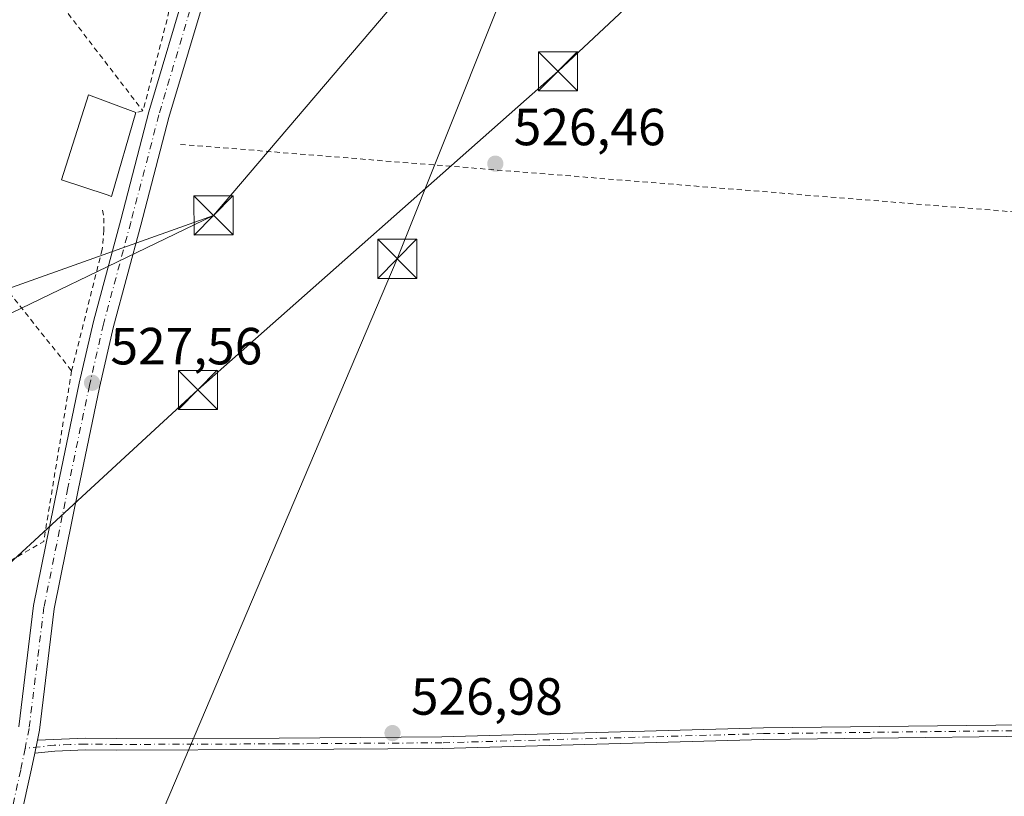
# Model space of a CAD drawing. Units: metres. Extents: x 562935 to 566360, y 4747227 to 4749573.
# Drawn here: x 565582 to 565771, y 4747820 to 4747969 of the extents above; entities that cross this region are included whole.
import ezdxf

# ---------------------------------------------------------------- set-up
doc = ezdxf.new("R2010")
doc.units = ezdxf.units.M
doc.header["$MEASUREMENT"] = 0
doc.linetypes.add('DGN Style 2', pattern=[1.6480167562047852, 0.988810053722871, -0.6592067024819142])
doc.linetypes.add('DGN Style 4', pattern=[2.6384748266838614, 1.318413404963828, -0.6592067024819142, 0.001648016756204785, -0.6592067024819142])
for name, color, linetype, lineweight in [('Alambrada', 7, 'DGN Style 2', 0), ('Camino Cxs', 7, 'Continuous', 0), ('Camino eje', 30, 'DGN Style 4', 13), ('Edificación Cxs', 1, 'Continuous', 13), ('Monumento puntual', 7, 'Continuous', 0), ('Pista pavimentada Cxs', 135, 'Continuous', 0), ('Pista pavimentada eje', 135, 'DGN Style 4', 0), ('Punto de cota en terreno', 7, 'Continuous', 0), ('Rótulo de punto de cota en terreno', 7, 'Continuous', 0), ('Suelo desnudo CxS', 253, 'Continuous', 0), ('Tendido', 6, 'Continuous', 0), ('Torre de tendido puntual', 7, 'Continuous', 0)]:
    doc.layers.add(name, color=color, linetype=linetype, lineweight=lineweight)
doc.styles.add('Style-Arial', font='txt')

# ---------------------------------------------------------------- blocks, each defined once
blk = doc.blocks.new('5PATER')
at = {"layer": 'Suelo desnudo CxS', "linetype": 'Continuous', "lineweight": 0}
h = blk.add_hatch(color=51, dxfattribs=at)
edge = h.paths.add_edge_path()
edge.add_ellipse((0, 0), major_axis=(-0.1095731443231308, -0.1110710700762829), ratio=0.9994222409660322, start_angle=0, end_angle=360)
blk = doc.blocks.new('5TTEND')
at = {"layer": 'Monumento puntual', "color": 7, "linetype": 'Continuous', "lineweight": 0}
for p, q in [((0.3720000000000001, 0.3784000000000001), (-0.3720000000000001, -0.3776)), ((-0.375, 0.3754), (0.375, -0.3746))]:
    blk.add_line(p, q, dxfattribs=at)
at = {"layer": 'Monumento puntual', "color": 7, "linetype": 'Continuous', "lineweight": 0, "flags": 128}
blk.add_lwpolyline([(-0.375, -0.3746), (0.375, -0.3746), (0.375, 0.3754), (-0.375, 0.3754), (-0.3720000000000001, -0.3776)], dxfattribs=at)

msp = doc.modelspace()

# ---------------------------------------------------------------- linework, layer by layer
at = {"layer": 'Alambrada', "color": 7, "linetype": 'DGN Style 2', "lineweight": 0, "extrusion": (0.04441783804528072, -0.05778024292116359, 0.9973407136938484), "elevation": -248686.7159342439, "flags": 128}
msp.add_lwpolyline([(3342129.845973998, 3410559.80246483), (3342129.845973998, 3410465.140063101)], dxfattribs=at)
at = {"layer": 'Alambrada', "color": 7, "linetype": 'DGN Style 2', "lineweight": 0, "extrusion": (0.8934823873702569, -0.2379974493441902, 0.3808496259218402), "elevation": -624439.6279807517, "flags": 128}
msp.add_lwpolyline([(4733603.086392228, 257778.8273909336), (4733576.91441485, 257773.7283087496), (4733558.635174414, 257773.6603902036)], dxfattribs=at)
at = {"layer": 'Alambrada', "color": 7, "linetype": 'DGN Style 2', "lineweight": 0, "extrusion": (0.5544895571294349, 0.1292419271585273, 0.8220935806213019), "elevation": 927692.2086071153, "flags": 128}
msp.add_lwpolyline([(4495615.206652603, -1338574.070203624), (4495615.206652604, -1338572.40901801)], dxfattribs=at)
at = {"layer": 'Alambrada', "color": 7, "linetype": 'DGN Style 2', "lineweight": 0, "extrusion": (4.802991946988431e-05, -3.892151172005589e-06, 0.999999998838989), "elevation": 538.5705361391474, "flags": 128}
msp.add_lwpolyline([(565613.1439973197, 4747944.63223216), (565786.8939975228, 4747930.552232161)], dxfattribs=at)
at = {"layer": 'Alambrada', "color": 7, "linetype": 'DGN Style 2', "lineweight": 0, "extrusion": (-0.06039061179202593, 0.07582911480676593, 0.9952903693671546), "elevation": 326400.4946813725, "flags": 128}
msp.add_lwpolyline([(-3400268.015669023, -3345782.896617887), (-3400268.015669022, -3345758.608032702)], dxfattribs=at)
at = {"layer": 'Alambrada', "color": 7, "linetype": 'DGN Style 2', "lineweight": 0, "extrusion": (0.2303557443667169, -0.1061999111517542, 0.967294065891348), "elevation": -373426.2847558361, "flags": 128}
msp.add_lwpolyline([(4548541.231741554, 1426108.690645779), (4548509.282503043, 1426099.564959093), (4548496.324149421, 1426108.893675356)], dxfattribs=at)
at = {"layer": 'Alambrada', "color": 7, "linetype": 'DGN Style 2', "lineweight": 0}
msp.add_polyline3d([(565598.2301000003, 4747932.020099999, 529.1811000000016), (565598.4801000003, 4747930.4901, 529.2771000000066), (565598.4801000003, 4747928.210100001, 529.4658999999956), (565598.1300999997, 4747924.4301, 529.4318000000058), (565592.2801000001, 4747901.1801, 530.3123999999953)], dxfattribs=at)
at = {"layer": 'Camino Cxs', "color": 7, "linetype": 'Continuous', "lineweight": 0, "extrusion": (-0.0003603812923238879, -0.001796335765236406, 0.999998321650163), "elevation": -8205.17345914696, "flags": 128}
msp.add_lwpolyline([(565585.8608201355, 4747823.271450359), (565585.3562184748, 4747820.756246301)], dxfattribs=at)
at = {"layer": 'Camino Cxs', "color": 7, "linetype": 'Continuous', "lineweight": 0}
msp.add_polyline3d([(565585.2028999999, 4747827.835300001, 527.3466999999946), (565585.7073999997, 4747830.350500001, 527.3513999999996), (565594.9301000005, 4747830.700099999, 527.1290000000008), (565600.9200999998, 4747830.620100001, 527.0516000000061), (565632.1300999997, 4747830.7401, 527.1603999999934), (565663.3400999998, 4747830.940099999, 526.8466999999946), (565725.0601000004, 4747832.700099999, 526.6739999999991), (565797.5201000003, 4747833.5601, 526.1800999999978), (565797.5500999996, 4747831.3301, 526.1352999999945), (565725.1001000004, 4747830.470100001, 526.6149000000005), (565663.3800999997, 4747828.710100001, 526.7538999999961), (565632.1501000002, 4747828.5101, 527.036500000002), (565600.9101, 4747828.390100001, 527.2246000000014), (565594.9501, 4747828.470100001, 527.2483000000066), (565589.0301000001, 4747828.2501, 527.2330999999976)], close=True, dxfattribs=at)
msp.add_polyline3d([(565585.7074999996, 4747830.350500001, 527.3513999999996), (565594.9301000005, 4747830.700099999, 527.1290000000008), (565600.9200999998, 4747830.620100001, 527.0516000000061), (565632.1300999997, 4747830.7401, 527.1603999999934), (565663.3400999998, 4747830.940099999, 526.8466999999946), (565725.0601000004, 4747832.700099999, 526.6739999999991), (565797.5201000003, 4747833.5601, 526.1800999999978), (565797.5500999996, 4747831.3301, 526.1352999999945), (565725.1001000004, 4747830.470100001, 526.6149000000005), (565663.3800999997, 4747828.710100001, 526.7538999999961), (565632.1501000002, 4747828.5101, 527.036500000002), (565600.9101, 4747828.390100001, 527.2246000000014), (565594.9501, 4747828.470100001, 527.2483000000066), (565589.0301000001, 4747828.2501, 527.2330999999976), (565585.2028999999, 4747827.835300001, 527.3466999999946)], dxfattribs=at)
at = {"layer": 'Camino eje', "color": 30, "linetype": 'DGN Style 4', "lineweight": 13}
msp.add_polyline3d([(565797.5351, 4747832.4451, 526.139599999995), (565725.0800999999, 4747831.585100001, 526.6451999999991), (565663.3601000002, 4747829.825099999, 526.8003000000026), (565632.1401000004, 4747829.6251, 527.0984999999928), (565600.9151, 4747829.505100001, 527.1380999999965), (565594.9401000004, 4747829.585100001, 527.188599999994), (565591.9801000003, 4747829.475099999, 527.2354999999952), (565588.9451000001, 4747829.360099999, 527.2062000000005), (565583.3476999998, 4747828.756100001, 527.5013000000035)], dxfattribs=at)
at = {"layer": 'Edificación Cxs', "color": 1, "linetype": 'Continuous', "lineweight": 13, "elevation": 531.3801999999996, "flags": 128}
msp.add_lwpolyline([(565604.6300999997, 4747950.7301), (565599.9600999998, 4747934.6501), (565599.1101000002, 4747934.9301), (565590.3201000001, 4747937.850099999), (565595.5201000003, 4747954.140100001)], close=True, dxfattribs=at)
at = {"layer": 'Edificación Cxs', "color": 1, "linetype": 'Continuous', "lineweight": 13}
msp.add_polyline3d([(565604.6300999997, 4747950.7301, 530.4084000000003), (565599.9600999998, 4747934.6501, 530.0359999999928), (565599.1101000002, 4747934.9301, 530.6171999999933), (565590.3201000001, 4747937.850099999, 531.3801999999996), (565595.5201000003, 4747954.140100001, 530.6971999999951), (565604.6300999997, 4747950.7301, 530.4084000000003)], dxfattribs=at)
at = {"layer": 'Pista pavimentada Cxs', "color": 135, "linetype": 'Continuous', "lineweight": 0, "extrusion": (-0.0003603812923238879, -0.001796335765236406, 0.999998321650163), "elevation": -8205.17345914696, "flags": 128}
msp.add_lwpolyline([(565585.8608201355, 4747823.271450359), (565585.3562184748, 4747820.756246301)], dxfattribs=at)
at = {"layer": 'Pista pavimentada Cxs', "color": 135, "linetype": 'Continuous', "lineweight": 0}
for points in [[(565629.1372999996, 4748033.384099999, 528.4431000000042), (565628.4600999998, 4748025.8057, 528.3469999999943), (565626.7279000003, 4748013.1033, 529.0666000000056), (565623.3687000005, 4747998.452500001, 528.1426000000065), (565618.4801000003, 4747975.044299999, 528.4413000000059), (565610.9589000001, 4747949.7645, 528.6692999999941), (565605.5683000004, 4747929.153100001, 529.264599999995), (565600.3372999998, 4747909.655900001, 529.2516999999935), (565597.6508999999, 4747897.9625, 528.2718000000023), (565593.5290999999, 4747878.303900001, 528.0040000000008), (565588.9419, 4747855.526900001, 527.3184000000037), (565586.0894999999, 4747832.255899999, 527.3273000000045), (565585.7074999996, 4747830.350500001, 527.3513999999996)], [(565582.1376999998, 4747832.8935, 527.8874000000069), (565584.9902999997, 4747856.166099999, 527.2741999999998), (565589.6108999997, 4747879.109099999, 528.4541999999929), (565593.7439000001, 4747898.820699999, 529.0832999999984), (565596.4550999999, 4747910.622300001, 530.2090999999928), (565601.7017000001, 4747930.1775, 529.0213999999978), (565607.1058999998, 4747950.8411, 528.6742999999988), (565614.5987, 4747976.0251, 528.6889999999985)], [(565582.1376999998, 4747832.8935, 527.8874000000069), (565584.9902999997, 4747856.166099999, 527.2741999999998), (565589.6108999997, 4747879.109099999, 528.4541999999929), (565593.7439000001, 4747898.820699999, 529.0832999999984), (565596.4550999999, 4747910.622300001, 530.2090999999928), (565601.7017000001, 4747930.1775, 529.0213999999978), (565607.1058999998, 4747950.8411, 528.6742999999988), (565614.5987, 4747976.0251, 528.6889999999985)], [(565618.4801000003, 4747975.044299999, 528.4413000000059), (565610.9589000001, 4747949.7645, 528.6692999999941), (565605.5683000004, 4747929.153100001, 529.264599999995), (565600.3372999998, 4747909.655900001, 529.2516999999935), (565597.6508999999, 4747897.9625, 528.2718000000023), (565593.5290999999, 4747878.303900001, 528.0040000000008), (565588.9419, 4747855.526900001, 527.3184000000037), (565586.0894999999, 4747832.255899999, 527.3273000000045), (565585.7073999997, 4747830.350500001, 527.3513999999996), (565585.2028999999, 4747827.835300001, 527.3466999999946), (565584.6025, 4747824.8413, 527.694399999993), (565580.4729000004, 4747806.324100001, 530.2446000000054)], [(565585.2028999999, 4747827.835300001, 527.3466999999946), (565584.6025, 4747824.8413, 527.694399999993), (565580.4729000004, 4747806.324100001, 530.2446000000054), (565576.2254999997, 4747787.7415, 526.9217999999964), (565573.1413000004, 4747775.3069, 526.9651000000014), (565571.9983000001, 4747768.4889, 526.8845000000001), (565571.6309000002, 4747756.240900001, 527.4483000000037), (565572.0257000001, 4747746.110900001, 527.5305999999982), (565572.2169000005, 4747733.4869, 528.056700000001)]]:
    msp.add_polyline3d(points, dxfattribs=at)
at = {"layer": 'Pista pavimentada eje', "color": 135, "linetype": 'DGN Style 4', "lineweight": 0}
for points in [[(565628.1189000001, 4748044.456900001, 528.8282000000036), (565626.4720999999, 4748026.029899999, 528.1557999999932), (565624.7585000005, 4748013.4625, 528.5541999999987), (565621.4149000002, 4747998.8805, 528.2023000000045), (565616.5393000003, 4747975.534700001, 528.421199999997), (565609.0324999997, 4747950.3029, 528.4934999999969), (565603.6349, 4747929.665300001, 529.0917000000045), (565598.3960999995, 4747910.1391, 529.8029999999999), (565595.6974999999, 4747898.3915, 528.5962000000001), (565591.5698999995, 4747878.706499999, 528.1594999999943), (565586.9660999998, 4747855.8465, 527.2914000000019), (565584.1136999996, 4747832.5747, 527.6055000000051), (565583.3476999998, 4747828.756100001, 527.5013000000035)], [(565583.3476999998, 4747828.756100001, 527.5013000000035), (565582.5170999998, 4747824.6143, 527.5850000000064), (565578.5220999997, 4747806.7653, 530.2966000000015), (565574.2889, 4747788.2443, 527.1402999999991), (565570.3201000001, 4747774.6183, 526.9168000000063), (565569.5263, 4747769.458900001, 526.8989000000003), (565569.2811000004, 4747761.285300001, 527.1567000000068)]]:
    msp.add_polyline3d(points, dxfattribs=at)
at = {"layer": 'Tendido', "color": 6, "linetype": 'Continuous', "lineweight": 0, "extrusion": (-0.001551748433675101, -0.001819496598176871, 0.9999971407503764), "elevation": -8987.19790669658, "flags": 128}
msp.add_lwpolyline([(565768.1912986494, 4748096.677978643), (565619.6506280581, 4747922.507690341)], dxfattribs=at)
at = {"layer": 'Tendido', "color": 6, "linetype": 'Continuous', "lineweight": 0}
for points in [[(566347.0657000003, 4748489.686899999, 526.6379000000015), (566308.4025999998, 4748486.092800001, 528.3172999999952), (566183.8629999999, 4748472.771000001, 547.319399999993), (566114.9347000001, 4748465.592700001, 552.0494000000035), (565986.4568999996, 4748454.977700001, 560.7418000000034), (565939.9083000004, 4748449.199200001, 563.9293999999937), (565837.5521999998, 4748361.3632, 557.8656000000046), (565767.5902000006, 4748195.0407, 534.0246000000043), (565682.8301999997, 4747993.010700001, 531.7115999999951), (565654.7699999996, 4747922.66, 528.9336000000039), (565608.0700000003, 4747812.720000001, 531.108600000007)], [(566006.2710999995, 4748187.380100001, 528.4712000000001), (565955.6447000002, 4748204.604599999, 528.6929999999993), (565903.2916000001, 4748156.092, 525.9032000000007), (565860.4011000004, 4748117.8137, 530.0069999999978), (565823.9620000003, 4748084.353700001, 527.351999999999), (565766.8190000001, 4748034.569, 529.1569000000018), (565685.6358000003, 4747958.651699999, 527.9848000000056), (565616.5096000005, 4747897.5097, 528.2017999999953), (565551.4014999997, 4747837.5525, 533.7382999999973), (565522.0562000005, 4747812.035399999, 530.3559999999999), (565480.9310999997, 4747776.564099999, 527.7170000000042), (565399.9768000003, 4747703.020099999, 531.4107999999978), (565329.8273, 4747639.271500001, 532.0853000000062), (565276.6458999999, 4747591.646400001, 533.4704000000056), (565214.6575999996, 4747534.5825, 536.0418999999965), (565137.4632000001, 4747464.204700001, 537.2866999999969), (565073.6220000006, 4747406.406400001, 537.4758000000002), (565026.6173, 4747362.868799999, 538.5862999999954), (564977.8039999995, 4747319.407500001, 540.7456999999995), (564989.8534000004, 4747246.2904, 539.1735999999946)], [(565619.5102000004, 4747931.000700001, 529.347099999999), (565529.1902999999, 4747898.7919, 528.9011000000028), (565432.7161999998, 4747861.3453, 529.0984999999928), (565371.9462000001, 4747837.634099999, 529.0513000000064), (565229.0472999997, 4747781.644099999, 532.0685999999987), (565109.6670000004, 4747734.653999999, 531.6650999999983), (564990.6853999998, 4747688.7116, 532.2473000000027), (564887.8355999999, 4747646.712300001, 533.1135000000068), (564646.5147000002, 4747551.868899999, 557.0415000000066), (564366.8525, 4747442.595799999, 570.7805999999982), (564223.8402000006, 4747385.9246, 564.6236999999965), (564031.1188000003, 4747310.764599999, 547.8491999999969), (563901.6829000004, 4747258.826400001, 545.1573999999965), (563840.8706999999, 4747235.523700001, 545.5625)], [(565619.5102000004, 4747931.000700001, 529.347099999999), (565512.3668000001, 4747879.316199999, 528.8886999999959), (565378.8964000001, 4747827.373199999, 528.2495000000055), (565233.4923, 4747770.002400001, 532.3877999999969), (565114.1119999997, 4747723.0123, 532.0114999999934), (564993.6372999996, 4747676.173000001, 532.9820000000036), (564890.4453999996, 4747634.230799999, 532.6546999999991), (564650.3499999996, 4747539.99, 550.551099999997), (564372.5674999999, 4747432.224099999, 568.828999999998), (564226.9094000002, 4747374.5766, 561.4575999999943), (564035.4565000003, 4747299.678099999, 547.4431000000042), (563905.9162999997, 4747248.454700001, 544.7234999999928), (563873.9461000003, 4747235.8336, 544.4038)]]:
    msp.add_polyline3d(points, dxfattribs=at)

# ---------------------------------------------------------------- block references
at = {"layer": 'Punto de cota en terreno', "color": 7, "linetype": 'Continuous', "lineweight": 0, "xscale": 10, "yscale": 10, "zscale": 10}
for p in [(565673.5999999996, 4747940.930000001, 526.4600000000064), (565596.2000000002, 4747898.890000001, 527.5599999999977), (565653.8700000001, 4747831.689999999, 526.9799999999959)]:
    msp.add_blockref('5PATER', p, dxfattribs=at)
at = {"layer": 'Torre de tendido puntual', "color": 7, "linetype": 'Continuous', "lineweight": 0, "xscale": 10, "yscale": 10, "zscale": 10}
for p in [(565685.6358000003, 4747958.651699999, 527.9848000000056), (565619.5102000004, 4747931.000700001, 529.347099999999), (565654.7699999996, 4747922.66, 528.9336000000039), (565616.5096000005, 4747897.5097, 528.2017999999953)]:
    msp.add_blockref('5TTEND', p, dxfattribs=at)

# ---------------------------------------------------------------- texts
at = {"layer": 'Rótulo de punto de cota en terreno', "color": 7, "linetype": 'Continuous', "lineweight": 0, "style": 'Style-Arial'}
for s, p in [('526,46', (565677.1277999999, 4747944.457800001)), ('527,56', (565599.7278000005, 4747902.4178)), ('526,98', (565657.3978000004, 4747835.217800001))]:
    msp.add_text(s, height=7.000000000000002, dxfattribs=at).set_placement(p)

doc.saveas('drawing.dxf')
